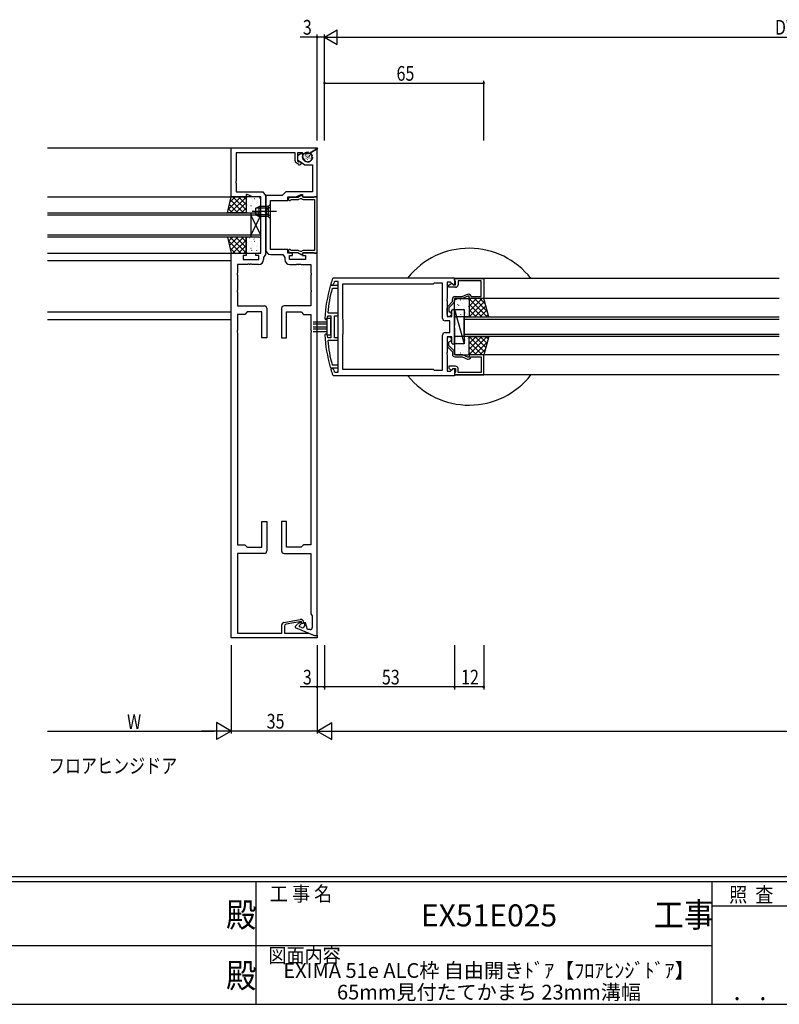
# Model space of a CAD drawing. Extents: x 0 to 1133, y 0 to 806.
# Drawn here: x 458 to 768, y 0 to 402 of the extents above; entities that cross this region are included whole.
import ezdxf
from ezdxf.enums import TextEntityAlignment as Align

# ---------------------------------------------------------------- set-up
doc = ezdxf.new("R2010")
doc.units = 0
doc.header["$MEASUREMENT"] = 0
for name, pattern in [('YCENTER_1', [13, 10, -1, 1, -1]), ('YDIVIDE_1', [15, 10, -1, 1, -1, 1, -1]), ('YHIDDEN_1', [4, 3, -1])]:
    doc.linetypes.add(name, pattern=pattern)
for name, color, linetype in [('USER1', 3, 'CONTINUOUS'), ('YKK_11', 7, 'CONTINUOUS'), ('YKK_12', 2, 'CONTINUOUS'), ('YKK_13', 4, 'CONTINUOUS'), ('YKK_D', 6, 'CONTINUOUS'), ('YKK_ZWAK', 7, 'CONTINUOUS')]:
    doc.layers.add(name, color=color, linetype=linetype)
doc.styles.get("Standard").update_dxf_attribs({"font": 'ROMANS.SHX', "bigfont": 'EXTFONT.SHX'})
doc.styles.add('YKK_OSSTYLE1', font='romans.shx', dxfattribs={"width": 0.9, "bigfont": 'EXTFONT.SHX'})

# ---------------------------------------------------------------- blocks, each defined once
blk = doc.blocks.new('A201')
at = {"layer": 'YKK_ZWAK', "color": 254, "linetype": 'Continuous'}
for p, q in [((571, 35), (21, 35)), ((544, 34), (21, 34)), ((296, 34), (296, 9)), ((389, 34), (389, 9)), ((21, 9), (544, 9))]:
    blk.add_line(p, q, dxfattribs=at)
at = {"layer": 'YKK_ZWAK', "color": 131, "linetype": 'Continuous'}
for p, q in [((437.7, 29), (389, 29)), ((205, 21), (297, 21)), ((297, 21), (389, 21))]:
    blk.add_line(p, q, dxfattribs=at)
at = {"layer": 'YKK_ZWAK', "color": 131, "linetype": 'Continuous', "style": 'YKK_OSSTYLE1', "width": 0.9}
for s, height, p in [('工 事 名', 3, (298.87, 30.05)), ('照  査', 3, (392.56, 29.87)), ('図面内容', 3, (298.58, 17.47)), (' ． ．', 3.5, (392.18, 9.75))]:
    blk.add_text(s, height=height, dxfattribs=at).set_placement(p)
at = {"layer": 'YKK_ZWAK', "color": 254, "linetype": 'Continuous', "style": 'YKK_OSSTYLE1', "width": 0.9}
for s, p in [('殿', (289.94, 24.75)), ('工事', (377.17, 24.75)), ('殿', (289.94, 12.37))]:
    blk.add_text(s, height=5, dxfattribs=at).set_placement(p)

msp = doc.modelspace()

# ---------------------------------------------------------------- linework, layer by layer
at = {"layer": 'YKK_11', "color": 0, "linetype": 'ByBlock', "ltscale": 0.5}
for p, q in [((544, 349.5), (579, 349.5)), ((544, 329.5), (544, 349.5)), ((570, 347.5), (545.93, 347.5)), ((545.93, 347.5), (545.93, 335.96)), ((570, 344.17), (570, 347.5)), ((572.85, 347.5), (571, 346.2)), ((571, 347.5), (571, 344.17)), ((573.01, 347.5), (571, 347.5)), ((571, 346.2), (571, 344.6)), ((573.51, 345.05), (572.85, 347.5)), ((573.5, 346.92), (573.01, 347.5)), ((575.9, 347.21), (573.5, 346.92)), ((579, 349), (575.9, 347.21)), ((578.8, 348.88), (576.05, 347.3)), ((576.05, 347.3), (576.05, 347.07)), ((576.05, 347.07), (576.33, 346.9)), ((576.8, 346.3), (576.89, 345.95)), ((579, 348.77), (578.8, 348.88)), ((579, 349.5), (579, 349)), ((579, 329.5), (579, 348.77)), ((571.48, 342.62), (570.43, 343.35)), ((571, 344.6), (574, 342.5)), ((571, 344.17), (571.48, 343.83)), ((571.48, 343.83), (571.72, 343.79)), ((574, 342.5), (577.07, 342.5)), ((577.07, 342.5), (577.07, 335.96)), ((545.93, 335.96), (545.81, 335.77)), ((545.81, 335.77), (545.81, 335.23)), ((545.81, 335.23), (545.93, 335.04)), ((545.93, 335.04), (545.93, 331.5)), ((577.07, 335.96), (577.19, 335.77)), ((577.19, 335.23), (577.07, 335.04)), ((577.07, 335.04), (577.07, 331.5)), ((577.19, 335.77), (577.19, 335.23)), ((550, 329.5), (544, 329.5)), ((545.93, 331.5), (556.88, 331.5)), ((550, 330.5), (550, 329.5)), ((550.5, 330.5), (550, 330.5)), ((552.64, 329.5), (550.5, 330.5)), ((556, 329.5), (552.64, 329.5)), ((556, 306.5), (556, 329.5)), ((556.88, 331.5), (557.93, 330)), ((557.93, 330), (557.93, 323.96)), ((558.07, 330), (558.07, 323.96)), ((564.8, 330), (558.07, 330)), ((566.3, 331.5), (564.8, 330)), ((577.07, 331.5), (566.3, 331.5)), ((567, 329.5), (570.36, 329.5)), ((567, 328), (567, 329.5)), ((570.36, 329.5), (572.5, 330.5)), ((572.72, 330.11), (571.15, 329.2)), ((572.5, 330.5), (573, 330.5)), ((573.25, 329.2), (572.72, 330.11)), ((573, 330.5), (573, 329.5)), ((573, 329.5), (579, 329.5)), ((560, 328), (567, 328)), ((560, 308), (560, 328)), ((571.15, 329.2), (567.8, 329.2)), ((568.3, 328.27), (568.55, 328.4)), ((568.55, 328.4), (571.1, 328.4)), ((571.6, 328.53), (572.18, 328.87)), ((572.18, 328.87), (572.57, 328.79)), ((577.57, 329.2), (573.25, 329.2)), ((573.37, 328.4), (578, 328.4)), ((577.83, 329.35), (577.57, 329.2)), ((578, 329.45), (577.83, 329.35)), ((579, 329.45), (578, 329.45)), ((578, 328.4), (578, 307.6)), ((579, 306.55), (579, 329.45)), ((557.93, 323.96), (557.81, 323.77)), ((557.81, 323.77), (557.81, 323.23)), ((557.81, 323.23), (557.93, 323.04)), ((557.93, 323.04), (557.93, 305.9)), ((558.07, 323.96), (558.19, 323.77)), ((558.19, 323.23), (558.07, 323.04)), ((558.07, 323.04), (558.07, 308)), ((558.19, 323.77), (558.19, 323.23)), ((544, 149.5), (544, 306.5)), ((544, 306.5), (550, 306.5)), ((548.8, 305.5), (548.8, 303.9)), ((550, 305.5), (548.8, 305.5)), ((550, 306.5), (550, 305.5)), ((554, 306.5), (556, 306.5)), ((554, 305.5), (554, 306.5)), ((555.2, 305.5), (554, 305.5)), ((555.2, 303.9), (555.2, 305.5)), ((557.93, 305.9), (557.13, 304.76)), ((567, 308), (560, 308)), ((560.07, 306), (565, 306)), ((565, 306), (565.87, 304.76)), ((567, 306.5), (567, 308)), ((569, 306.5), (567, 306.5)), ((567.8, 306.8), (571.15, 306.8)), ((567.8, 305.5), (569, 305.5)), ((567.8, 303.9), (567.8, 305.5)), ((568.55, 307.6), (568.3, 307.73)), ((571.1, 307.6), (568.55, 307.6)), ((569, 305.5), (569, 306.5)), ((571.15, 306.8), (572.72, 305.89)), ((572.18, 307.13), (571.6, 307.47)), ((572.57, 307.21), (572.18, 307.13)), ((572.72, 305.89), (573.25, 306.8)), ((579, 306.5), (573, 306.5)), ((573, 306.5), (573, 305.5)), ((573, 305.5), (574.2, 305.5)), ((573.25, 306.8), (577.57, 306.8)), ((578, 307.6), (573.37, 307.6)), ((574.2, 305.5), (574.2, 303.9)), ((577.57, 306.8), (577.83, 306.65)), ((577.83, 306.65), (578, 306.55)), ((578, 306.55), (579, 306.55)), ((579, 150.5), (579, 306.5)), ((546.5, 301.9), (546.5, 298.46)), ((550.54, 301.9), (546.5, 301.9)), ((548.8, 303.9), (555.2, 303.9)), ((550.73, 302.02), (550.54, 301.9)), ((551.27, 302.02), (550.73, 302.02)), ((551.46, 301.9), (551.27, 302.02)), ((551.54, 301.9), (551.46, 301.9)), ((551.73, 302.02), (551.54, 301.9)), ((552.27, 302.02), (551.73, 302.02)), ((552.46, 301.9), (552.27, 302.02)), ((555.13, 301.9), (552.46, 301.9)), ((557.13, 304.76), (557.13, 303.9)), ((565.87, 304.76), (565.87, 303.9)), ((574.2, 303.9), (567.8, 303.9)), ((567.87, 301.9), (570.54, 301.9)), ((570.54, 301.9), (570.73, 302.02)), ((570.73, 302.02), (571.27, 302.02)), ((571.27, 302.02), (571.46, 301.9)), ((571.46, 301.9), (571.54, 301.9)), ((571.54, 301.9), (571.73, 302.02)), ((571.73, 302.02), (572.27, 302.02)), ((572.27, 302.02), (572.46, 301.9)), ((572.46, 301.9), (576.5, 301.9)), ((576.5, 301.9), (576.5, 298.46)), ((546.5, 298.46), (546.38, 298.27)), ((546.38, 298.27), (546.38, 297.73)), ((546.38, 297.73), (546.5, 297.54)), ((546.5, 297.54), (546.5, 291.46)), ((576.5, 298.46), (576.62, 298.27)), ((576.62, 297.73), (576.5, 297.54)), ((576.5, 297.54), (576.5, 291.46)), ((576.62, 298.27), (576.62, 297.73)), ((584.9, 293.5), (584.62, 293.89)), ((585.32, 293.5), (584.9, 293.5)), ((585.61, 293.71), (585.32, 293.5)), ((585.4, 296.3), (585.69, 296.5)), ((585.69, 296.5), (635, 296.5)), ((586.23, 295), (585.95, 294.79)), ((587.54, 295), (586.23, 295)), ((587.54, 287.96), (587.54, 295)), ((626.3, 293.8), (589.34, 293.8)), ((626.3, 293.8), (589.34, 293.8)), ((589.34, 293.8), (589.34, 279.7)), ((626.7, 294.2), (626.3, 293.8)), ((630.2, 294.2), (626.7, 294.2)), ((630.2, 279.9), (630.2, 294.2)), ((633.48, 294.7), (632, 294.7)), ((632, 294.7), (632, 287.96)), ((632.7, 293.5), (633.74, 294.1)), ((632.7, 292.6), (632.7, 293.5)), ((634.63, 293.55), (633.48, 294.7)), ((633.74, 294.1), (634.05, 294.1)), ((634.05, 294.1), (634.55, 293.6)), ((634.55, 293.6), (635.5, 293.6)), ((635, 293.7), (634.63, 293.55)), ((635, 296.5), (635, 293.7)), ((635, 296.2), (647, 296.2)), ((635, 295.5), (635, 296.2)), ((635.3, 295.2), (635, 295.5)), ((635.5, 295), (635.3, 295.2)), ((635.5, 293.6), (635.5, 295)), ((646, 295.2), (636.5, 295.2)), ((636.5, 295.2), (636.5, 293.6)), ((646, 288.8), (646, 295.2)), ((647, 296.2), (647, 288)), ((546.5, 291.46), (546.38, 291.27)), ((546.38, 291.27), (546.38, 290.73)), ((546.38, 290.73), (546.5, 290.54)), ((546.5, 290.54), (546.5, 285)), ((576.5, 291.46), (576.62, 291.27)), ((576.62, 290.73), (576.5, 290.54)), ((576.5, 290.54), (576.5, 285)), ((576.62, 291.27), (576.62, 290.73)), ((584.65, 293.25), (584.36, 293.03)), ((587.54, 293.25), (584.65, 293.25)), ((585.12, 292.03), (585.41, 292.25)), ((585.41, 292.25), (587.54, 292.25)), ((587.54, 292.25), (587.54, 293.25)), ((635.5, 292.6), (632.7, 292.6)), ((638.18, 288.8), (640.32, 289.8)), ((640.32, 289.8), (640.65, 289.8)), ((641.51, 289.3), (641.8, 288.8)), ((587.66, 287.77), (587.54, 287.96)), ((587.54, 287.04), (587.66, 287.23)), ((587.54, 276.96), (587.54, 287.04)), ((587.66, 287.23), (587.66, 287.77)), ((632, 287.96), (631.88, 287.77)), ((631.88, 287.77), (631.88, 287.23)), ((631.88, 287.23), (632, 287.04)), ((632, 287.04), (632, 280.7)), ((632.28, 284.81), (634.2, 286.82)), ((634.72, 286.21), (632.8, 284.2)), ((634.2, 286.82), (634.2, 287.8)), ((635, 288), (635, 286.9)), ((638.36, 288), (635, 288)), ((635.2, 288.8), (638.18, 288.8)), ((640.5, 289), (638.36, 288)), ((641, 289), (640.5, 289)), ((641, 288), (641, 289)), ((647, 288), (641, 288)), ((641.8, 288.8), (646, 288.8)), ((546.5, 285), (557.5, 285)), ((546.5, 281.5), (546.5, 274.96)), ((549.5, 281.5), (546.5, 281.5)), ((550.5, 282.5), (549.5, 281.5)), ((556.5, 282.5), (550.5, 282.5)), ((556.5, 272), (556.5, 282.5)), ((558.5, 284), (558.5, 272)), ((564.5, 284), (564.5, 272)), ((576.5, 285), (565.5, 285)), ((566.5, 282.5), (572.5, 282.5)), ((566.5, 272), (566.5, 282.5)), ((572.5, 282.5), (573.5, 281.5)), ((573.5, 281.5), (576.5, 281.5)), ((576.5, 281.5), (576.5, 274.96)), ((583.63, 282), (583.33, 282.33)), ((587.54, 282), (583.63, 282)), ((587.54, 281), (587.54, 282)), ((632, 281.6), (632, 284.12)), ((632.8, 284.2), (632.8, 282.78)), ((632.8, 282.78), (633.05, 282.49)), ((634, 283.2), (634.5, 283.7)), ((634, 280.7), (634, 283.2)), ((634.5, 283.7), (635, 283.2)), ((635, 283.2), (635, 276.96)), ((582.13, 279.82), (582.43, 279.5)), ((582.43, 279.5), (582.83, 279.5)), ((582.83, 279.5), (583.13, 279.78)), ((583.19, 280.72), (583.49, 281)), ((583.49, 281), (584.54, 281)), ((584.54, 281), (584.54, 276.96)), ((586.04, 272), (586.04, 281)), ((586.04, 281), (587.54, 281)), ((589.34, 279.7), (589.54, 279.5)), ((589.54, 279.5), (589.54, 273.5)), ((633.2, 278.9), (631.2, 278.9)), ((632, 280.7), (634, 280.7)), ((633.2, 274.1), (633.2, 278.9)), ((546.5, 274.96), (546.38, 274.77)), ((546.38, 274.77), (546.38, 274.23)), ((546.38, 274.23), (546.5, 274.04)), ((546.5, 274.04), (546.5, 187.5)), ((576.5, 274.96), (576.62, 274.77)), ((576.62, 274.23), (576.5, 274.04)), ((576.5, 274.04), (576.5, 187.5)), ((576.62, 274.77), (576.62, 274.23)), ((582.43, 273.5), (582.13, 273.18)), ((582.83, 273.5), (582.43, 273.5)), ((583.13, 273.22), (582.83, 273.5)), ((584.54, 276.96), (584.66, 276.77)), ((584.66, 276.23), (584.54, 276.04)), ((584.54, 276.04), (584.54, 272)), ((584.66, 276.77), (584.66, 276.23)), ((587.66, 276.77), (587.54, 276.96)), ((587.54, 276.04), (587.66, 276.23)), ((587.54, 265.96), (587.54, 276.04)), ((587.66, 276.23), (587.66, 276.77)), ((589.54, 273.5), (589.34, 273.3)), ((589.34, 273.3), (589.34, 259.2)), ((631.2, 274.1), (633.2, 274.1)), ((635, 276.96), (634.88, 276.77)), ((634.88, 276.77), (634.88, 276.23)), ((634.88, 276.23), (635, 276.04)), ((635, 276.04), (635, 269.8)), ((558.5, 272), (556.5, 272)), ((564.5, 272), (566.5, 272)), ((583.49, 272), (583.19, 272.28)), ((583.33, 270.67), (583.63, 271)), ((584.54, 272), (583.49, 272)), ((583.63, 271), (587.54, 271)), ((587.54, 272), (586.04, 272)), ((587.54, 271), (587.54, 272)), ((630.2, 258.8), (630.2, 273.1)), ((634, 272.3), (632, 272.3)), ((632, 272.3), (632, 265.96)), ((632, 271.4), (632, 268.88)), ((632.8, 270.22), (633.05, 270.51)), ((632.8, 268.8), (632.8, 270.22)), ((634, 269.8), (634, 272.3)), ((634.5, 269.3), (634, 269.8)), ((635, 269.8), (634.5, 269.3)), ((587.66, 265.77), (587.54, 265.96)), ((587.54, 265.04), (587.66, 265.23)), ((587.66, 265.23), (587.66, 265.77)), ((632, 265.96), (631.88, 265.77)), ((631.88, 265.77), (631.88, 265.23)), ((631.88, 265.23), (632, 265.04)), ((632.28, 268.19), (634.2, 266.18)), ((634.72, 266.79), (632.8, 268.8)), ((634.2, 266.18), (634.2, 265.2)), ((635, 265), (635, 266.1)), ((587.54, 258), (587.54, 265.04)), ((632, 265.04), (632, 258.3)), ((638.36, 265), (635, 265)), ((635.2, 264.2), (638.18, 264.2)), ((638.18, 264.2), (640.32, 263.2)), ((640.5, 264), (638.36, 265)), ((640.32, 263.2), (640.65, 263.2)), ((641, 264), (640.5, 264)), ((647, 265), (641, 265)), ((641, 265), (641, 264)), ((641.51, 263.7), (641.8, 264.2)), ((641.8, 264.2), (646, 264.2)), ((646, 264.2), (646, 257.8)), ((647, 256.8), (647, 265)), ((584.36, 259.97), (584.65, 259.75)), ((584.62, 259.11), (584.9, 259.5)), ((584.65, 259.75), (587.54, 259.75)), ((584.9, 259.5), (585.32, 259.5)), ((585.41, 260.75), (585.12, 260.97)), ((585.32, 259.5), (585.61, 259.29)), ((587.54, 260.75), (585.41, 260.75)), ((585.95, 258.21), (586.23, 258)), ((586.23, 258), (587.54, 258)), ((587.54, 259.75), (587.54, 260.75)), ((589.34, 259.2), (626.3, 259.2)), ((626.3, 259.2), (626.7, 258.8)), ((626.7, 258.8), (630.2, 258.8)), ((632, 258.3), (633.48, 258.3)), ((635.5, 260.4), (632.7, 260.4)), ((632.7, 260.4), (632.7, 259.5)), ((632.7, 259.5), (633.74, 258.9)), ((633.48, 258.3), (634.63, 259.45)), ((633.74, 258.9), (634.05, 258.9)), ((634.05, 258.9), (634.55, 259.4)), ((634.55, 259.4), (635.5, 259.4)), ((634.63, 259.45), (635, 259.3)), ((635, 259.3), (635, 256.5)), ((635.3, 257.8), (635, 257.5)), ((635, 257.5), (635, 256.8)), ((635.5, 258), (635.3, 257.8)), ((635.5, 259.4), (635.5, 258)), ((636.5, 257.8), (636.5, 259.4)), ((646, 257.8), (636.5, 257.8)), ((585.69, 256.5), (585.4, 256.7)), ((635, 256.5), (585.69, 256.5)), ((635, 256.8), (647, 256.8)), ((556.5, 197), (558.5, 197)), ((556.5, 186.5), (556.5, 197)), ((558.5, 197), (558.5, 185)), ((564.5, 197), (564.5, 185)), ((566.5, 197), (564.5, 197)), ((566.5, 186.5), (566.5, 197)), ((546.5, 187.5), (549.5, 187.5)), ((549.5, 187.5), (550.5, 186.5)), ((550.5, 186.5), (556.5, 186.5)), ((572.5, 186.5), (566.5, 186.5)), ((573.5, 187.5), (572.5, 186.5)), ((576.5, 187.5), (573.5, 187.5)), ((546.5, 184), (546.5, 151.5)), ((557.5, 184), (546.5, 184)), ((565.5, 184), (576.5, 184)), ((576.5, 184), (576.5, 159.37)), ((565.43, 155.81), (572.09, 156.98)), ((576.5, 159.37), (577, 158.5)), ((577, 158.5), (577, 153.7)), ((564.6, 151.5), (564.6, 154.82)), ((565.7, 154.27), (565.7, 151.5)), ((572.7, 156.18), (566.36, 155.06)), ((571.07, 155.17), (570, 154.1)), ((570, 154.1), (570, 153.73)), ((570, 153.73), (578, 150.5)), ((572.35, 155.9), (571.64, 155.57)), ((571.76, 154.58), (572.58, 155.4)), ((571.86, 154.06), (571.76, 154.58)), ((572.7, 153.72), (571.86, 154.06)), ((572.58, 155.4), (572.35, 155.9)), ((572.7, 155.4), (572.7, 156.18)), ((573.5, 155.4), (572.7, 155.4)), ((573.5, 155.8), (573.5, 155.4)), ((573.8, 155.7), (573.8, 154.46)), ((574.3, 155.7), (573.8, 155.7)), ((575.05, 152.9), (574.3, 155.7)), ((576.2, 152.9), (575.05, 152.9)), ((579, 149.5), (544, 149.5)), ((546.5, 151.5), (564.6, 151.5)), ((565.7, 151.5), (575.52, 151.5)), ((575.52, 151.5), (578, 150.5)), ((578, 150.5), (579, 150.5)), ((578, 150.5), (579, 150.5)), ((579, 150.5), (579, 149.5))]:
    msp.add_line(p, q, dxfattribs=at)
for centre, radius, start, end in [((575.2, 345.5), 1.75, 195, 15), ((575.83, 346.04), 1, 15, 60), ((571, 344.17), 1, 180, 235), ((571.85, 343.15), 0.65, 235, 101.8264), ((567.8, 328.6), 0.6, 90, 326.251), ((571.1, 329.4), 1, 270, 300), ((573.37, 329.4), 1, 217.288, 270), ((560.07, 308), 2, 180, 270), ((567.8, 307.4), 0.6, 33.749, 270), ((571.1, 306.6), 1, 60, 90), ((573.37, 306.6), 1, 90, 142.712), ((555.13, 303.9), 2, 270, 360), ((567.87, 303.9), 2, 180, 270), ((642.04, 276.5), 60, 160.7322, 163.1551), ((642.04, 276.5), 59, 161.9376, 163.038), ((635.5, 293.6), 1, 270, 360), ((642.04, 276.5), 60, 164.0053, 176.831), ((642.04, 276.5), 59, 164.743, 174.3323), ((640.65, 288.8), 1, 30, 90), ((635.2, 287.8), 1, 90, 180), ((634, 286.9), 1, 316.273, 0), ((557.5, 284), 1, 0, 90), ((565.5, 284), 1, 90, 180), ((633, 284.12), 1, 136.273, 180), ((632.9, 281.6), 0.9, 180, 80.4059), ((642.04, 276.49), 59, 175.8841, 176.7968), ((631.2, 279.9), 1, 180, 270), ((642.04, 276.51), 59, 183.2041, 184.1169), ((631.2, 273.1), 1, 90, 180), ((642.04, 276.5), 60, 183.1689, 195.9946), ((642.04, 276.5), 59, 185.6676, 195.2568), ((632.9, 271.4), 0.9, 279.5941, 180), ((633, 268.88), 1, 180, 223.727), ((635.2, 265.2), 1, 180, 270), ((634, 266.1), 1, 360, 43.727), ((640.65, 264.2), 1, 270, 330), ((642.04, 276.5), 60, 196.8449, 199.2678), ((642.04, 276.5), 59, 196.962, 198.0624), ((635.5, 259.4), 1, 0, 90), ((557.5, 185), 1, 270, 360), ((565.5, 185), 1, 180, 270), ((572.3, 155.8), 1.2, 0, 100), ((565.6, 154.82), 1, 100, 180), ((566.5, 154.27), 0.8, 100, 180), ((572.49, 153.76), 2, 115, 135), ((573, 154.46), 0.8, 248, 0), ((576.2, 153.7), 0.8, 270, 360)]:
    msp.add_arc(centre, radius, start, end, dxfattribs=at)
at = {"layer": 'YKK_12'}
for p, q in [((469, 349.5), (544.3, 349.5)), ((469, 329.5), (544, 329.5)), ((469, 306.5), (544, 306.5)), ((469, 303.5), (544, 303.5)), ((469, 282.5), (544, 282.5)), ((469, 279.5), (544, 279.5))]:
    msp.add_line(p, q, dxfattribs=at)
at = {"layer": 'YKK_12', "linetype": 'Continuous'}
for p, q in [((469, 323), (552, 323)), ((552, 322), (469, 322)), ((552, 323), (552, 313)), ((469, 314), (552, 314)), ((552, 313), (469, 313)), ((767.5, 296.2), (635, 296.2)), ((767.5, 288), (647, 288)), ((639, 280.5), (767.5, 280.5)), ((639, 272.5), (639, 280.5)), ((767.5, 279.5), (639, 279.5)), ((639, 273.5), (767.5, 273.5)), ((767.5, 272.5), (639, 272.5)), ((767.5, 265), (647, 265)), ((767.5, 256.8), (635, 256.8))]:
    msp.add_line(p, q, dxfattribs=at)
at = {"layer": 'YKK_13', "linetype": 'YDIVIDE_1'}
for p, q in [((574.22, 346.15), (574.29, 346.34)), ((574.47, 346.64), (574.55, 346.83)), ((574.81, 345.85), (574.89, 346.03)), ((575.02, 345.39), (575.09, 345.57)), ((575.3, 346.47), (575.38, 346.65)), ((575.74, 345.86), (575.82, 346.04)), ((576.02, 346.29), (576.1, 346.47)), ((574.41, 345.14), (574.49, 345.33)), ((575.01, 344.74), (575.09, 344.92)), ((575.55, 345.29), (575.63, 345.47)), ((576.09, 345.21), (576.17, 345.39))]:
    msp.add_line(p, q, dxfattribs=at)
at = {"layer": 'YKK_13'}
for p, q in [((542.5, 323), (544, 329.5)), ((542.84, 324.49), (547.85, 329.5)), ((543.52, 327.41), (545.61, 329.5)), ((544, 329.5), (550, 329.5)), ((544.67, 329.5), (550, 324.17)), ((546.91, 329.5), (550, 326.41)), ((549.16, 329.5), (550, 328.66)), ((550, 329.5), (550, 323)), ((555.5, 329.5), (550.5, 329.5)), ((543.28, 326.39), (546.68, 323)), ((543.6, 323), (550, 329.4)), ((543.7, 328.22), (548.92, 323)), ((545.84, 323), (550, 327.16)), ((550, 329), (550, 323.5)), ((550.09, 326.87), (550.1, 326.87)), ((550.19, 326.19), (550.21, 326.15)), ((550.62, 328.27), (550.64, 328.22)), ((551.97, 325.97), (552.06, 325.93)), ((552.08, 328.69), (552.08, 328.69)), ((552.08, 325.6), (552.1, 325.55)), ((552.81, 327.62), (552.84, 327.58)), ((553.49, 328.86), (553.58, 328.82)), ((554.28, 326.72), (554.29, 326.71)), ((554.7, 327.03), (554.73, 326.99)), ((555.44, 329.06), (555.46, 329.01)), ((556, 323.5), (556, 329)), ((550, 323), (542.5, 323)), ((542.86, 324.57), (544.43, 323)), ((548.09, 323), (550, 324.91)), ((550.5, 323), (555.5, 323)), ((551.65, 323.52), (551.67, 323.48)), ((556, 314), (552, 322)), ((556, 322), (552, 314)), ((556, 322), (552, 322)), ((552, 322), (552, 314)), ((552.26, 324.93), (552.27, 324.92)), ((554.27, 324.95), (554.29, 324.91)), ((555.17, 324.28), (555.17, 324.28)), ((556, 314), (556, 322)), ((552, 314), (556, 314)), ((542.5, 313), (544, 306.5)), ((550, 313), (542.5, 313)), ((542.84, 311.51), (547.85, 306.5)), ((542.86, 311.43), (544.43, 313)), ((543.28, 309.61), (546.68, 313)), ((543.6, 313), (550, 306.6)), ((543.7, 307.78), (548.92, 313)), ((544.67, 306.5), (550, 311.83)), ((545.84, 313), (550, 308.84)), ((546.91, 306.5), (550, 309.59)), ((548.09, 313), (550, 311.09)), ((550, 306.5), (550, 313)), ((550, 312.5), (550, 307)), ((550.09, 309.47), (550.1, 309.47)), ((555.5, 313), (550.5, 313)), ((550.62, 310.87), (550.64, 310.82)), ((550.66, 312.96), (550.66, 312.96)), ((551.35, 312.89), (551.38, 312.85)), ((552.08, 311.29), (552.08, 311.29)), ((552.81, 310.22), (552.84, 310.18)), ((553.24, 312.3), (553.27, 312.25)), ((553.49, 311.46), (553.58, 311.42)), ((554.7, 309.63), (554.73, 309.59)), ((555.44, 311.66), (555.46, 311.61)), ((556, 307), (556, 312.5)), ((543.52, 308.59), (545.61, 306.5)), ((544, 306.5), (550, 306.5)), ((549.16, 306.5), (550, 307.34)), ((550.19, 308.79), (550.21, 308.75)), ((550.5, 306.5), (555.5, 306.5)), ((551.97, 308.57), (552.06, 308.53)), ((552.08, 308.2), (552.1, 308.15)), ((552.26, 307.53), (552.27, 307.52)), ((554.27, 307.55), (554.29, 307.51)), ((554.28, 309.32), (554.29, 309.31)), ((555.17, 306.88), (555.17, 306.88)), ((635, 281), (635, 287.5)), ((635.5, 288), (640.5, 288)), ((635.56, 287.56), (635.54, 287.51)), ((636.3, 285.53), (636.27, 285.49)), ((637.51, 287.36), (637.42, 287.32)), ((638.19, 286.12), (638.16, 286.08)), ((638.92, 287.19), (638.92, 287.19)), ((640.38, 286.77), (640.36, 286.72)), ((640.91, 285.37), (640.9, 285.37)), ((647, 288), (641, 288)), ((646.33, 288), (641, 282.67)), ((644.09, 288), (641, 284.91)), ((641.84, 288), (641, 287.16)), ((641, 288), (641, 280.5)), ((648.4, 280.5), (641, 287.9)), ((641, 287.5), (641, 281)), ((646.16, 280.5), (641, 285.66)), ((647.33, 286.75), (641.08, 280.5)), ((648.4, 282.75), (643.15, 288)), ((647.58, 285.81), (645.39, 288)), ((649, 280.5), (647, 288)), ((635, 269.5), (635, 283.5)), ((635, 283.5), (639, 269.5)), ((635, 283.5), (639, 283.5)), ((635.83, 282.78), (635.83, 282.78)), ((636.72, 285.22), (636.71, 285.21)), ((636.73, 283.45), (636.71, 283.41)), ((637.46, 281.43), (637.44, 281.39)), ((638.74, 283.43), (638.73, 283.42)), ((638.92, 284.1), (638.9, 284.05)), ((639.03, 284.47), (638.94, 284.43)), ((639, 283.5), (639, 269.5)), ((639.35, 282.02), (639.33, 281.98)), ((640.21, 281.4), (640.21, 281.4)), ((640.46, 281.38), (640.45, 281.37)), ((640.81, 284.69), (640.79, 284.65)), ((643.91, 280.5), (641, 283.41)), ((647.81, 284.98), (643.32, 280.5)), ((648.28, 283.21), (645.57, 280.5)), ((648.75, 281.44), (647.81, 280.5)), ((635.27, 280.79), (635.25, 280.74)), ((640.5, 280.5), (635.5, 280.5)), ((636.27, 281.22), (636.26, 281.22)), ((641.67, 280.5), (641, 281.17)), ((641, 280.5), (649, 280.5)), ((635, 272), (635, 265.5)), ((639, 269.5), (635, 269.5)), ((635.27, 272.21), (635.25, 272.26)), ((640.5, 272.5), (635.5, 272.5)), ((635.83, 270.22), (635.83, 270.22)), ((636.27, 271.78), (636.26, 271.78)), ((636.73, 269.55), (636.71, 269.59)), ((637.46, 271.57), (637.44, 271.61)), ((638.74, 269.57), (638.73, 269.58)), ((639.35, 270.98), (639.33, 271.02)), ((640.21, 271.6), (640.21, 271.6)), ((640.46, 271.62), (640.45, 271.63)), ((646.16, 272.5), (641, 267.34)), ((641, 272.5), (649, 272.5)), ((648.4, 272.5), (641, 265.1)), ((643.91, 272.5), (641, 269.59)), ((641.67, 272.5), (641, 271.83)), ((641, 265), (641, 272.5)), ((641, 265.5), (641, 272)), ((646.33, 265), (641, 270.33)), ((647.33, 266.25), (641.08, 272.5)), ((648.4, 270.25), (643.15, 265)), ((647.81, 268.02), (643.32, 272.5)), ((648.28, 269.79), (645.57, 272.5)), ((649, 272.5), (647, 265)), ((648.75, 271.56), (647.81, 272.5)), ((635.56, 265.44), (635.54, 265.49)), ((636.3, 267.47), (636.27, 267.51)), ((636.72, 267.78), (636.71, 267.79)), ((637.51, 265.64), (637.42, 265.68)), ((638.19, 266.88), (638.16, 266.92)), ((638.92, 268.9), (638.9, 268.95)), ((638.92, 265.81), (638.92, 265.81)), ((639.03, 268.53), (638.94, 268.57)), ((640.38, 266.23), (640.36, 266.28)), ((640.81, 268.31), (640.79, 268.35)), ((640.91, 267.63), (640.9, 267.63)), ((644.09, 265), (641, 268.09)), ((641.84, 265), (641, 265.84)), ((647.58, 267.19), (645.39, 265)), ((635.5, 265), (640.5, 265)), ((647, 265), (641, 265))]:
    msp.add_line(p, q, dxfattribs=at)
at = {"layer": 'YKK_13', "linetype": 'Continuous'}
for p, q in [((554, 324.8), (555.4, 325.5)), ((554, 324.8), (555.4, 325.5)), ((555.4, 321.5), (555.4, 325.5)), ((555.4, 321.5), (555.4, 325.5)), ((559, 325.5), (555.4, 325.5)), ((559, 325.5), (555.4, 325.5)), ((560, 326.5), (559, 325.5)), ((560, 326.5), (559, 325.5)), ((559, 325.5), (559, 321.5)), ((559, 325.5), (559, 321.5)), ((560, 320.5), (560, 326.5)), ((560, 320.5), (560, 326.5)), ((554, 322.2), (554, 324.8)), ((554, 322.2), (554, 324.8)), ((554, 322.2), (555.4, 321.5)), ((554, 322.2), (555.4, 321.5)), ((559, 324.85), (554.09, 324.85)), ((559, 324.85), (554.09, 324.85)), ((559, 322.15), (554.09, 322.15)), ((559, 322.15), (554.09, 322.15)), ((559, 321.5), (555.4, 321.5)), ((559, 321.5), (555.4, 321.5)), ((560, 320.5), (559, 321.5)), ((560, 320.5), (559, 321.5))]:
    msp.add_line(p, q, dxfattribs=at)
at = {"layer": 'YKK_13', "linetype": 'YCENTER_1'}
msp.add_line((562.5, 323.5), (551.5, 323.5), dxfattribs=at)
msp.add_line((562.5, 323.5), (551.5, 323.5), dxfattribs=at)
at = {"layer": 'YKK_13', "linetype": 'YHIDDEN_1'}
for p, q in [((558.66, 324.65), (558.05, 323.5)), ((558.66, 324.65), (558.05, 323.5)), ((558.66, 322.36), (558.05, 323.5)), ((558.66, 322.36), (558.05, 323.5)), ((560, 325.3), (558.66, 324.65)), ((560, 325.3), (558.66, 324.65)), ((560, 321.7), (558.66, 322.36)), ((560, 321.7), (558.66, 322.36))]:
    msp.add_line(p, q, dxfattribs=at)
at = {"layer": 'YKK_13', "linetype": 'Continuous', "ltscale": 0.5}
for p, q in [((577.44, 278.5), (583.14, 278.5)), ((577.44, 278.5), (583.14, 278.5)), ((583.14, 277.5), (577.44, 277.5)), ((583.14, 277.5), (577.44, 277.5)), ((583.14, 273), (583.14, 280)), ((583.14, 273), (583.14, 280)), ((583.14, 280), (584.44, 280)), ((583.14, 280), (584.44, 280)), ((584.44, 280), (584.44, 273)), ((584.44, 280), (584.44, 273)), ((577.44, 276.5), (583.14, 276.5)), ((577.44, 276.5), (583.14, 276.5)), ((583.14, 275.5), (577.44, 275.5)), ((583.14, 275.5), (577.44, 275.5)), ((577.44, 274.5), (583.14, 274.5)), ((577.44, 274.5), (583.14, 274.5)), ((584.44, 273), (583.14, 273)), ((584.44, 273), (583.14, 273))]:
    msp.add_line(p, q, dxfattribs=at)
at = {"layer": 'YKK_13', "linetype": 'YDIVIDE_1'}
msp.add_circle((575.1, 345.7), 2, dxfattribs=at)
at = {"layer": 'YKK_13'}
for centre, radius, start, end in [((550.5, 329), 0.5, 90, 180), ((555.5, 329), 0.5, 360, 90), ((550.5, 323.5), 0.5, 180, 270), ((555.5, 323.5), 0.5, 270, 0), ((550.5, 312.5), 0.5, 90, 180), ((555.5, 312.5), 0.5, 0, 90), ((550.5, 307), 0.5, 180, 270), ((555.5, 307), 0.5, 270, 0), ((641, 276.5), 32, 37.9973, 141.3178), ((635.5, 287.5), 0.5, 90, 180), ((640.5, 287.5), 0.5, 360, 90), ((635.5, 281), 0.5, 180, 270), ((640.5, 281), 0.5, 270, 360), ((635.5, 272), 0.5, 90, 180), ((640.5, 272), 0.5, 0, 90), ((635.5, 265.5), 0.5, 180, 270), ((640.5, 265.5), 0.5, 270, 0), ((641, 276.5), 32, 218.6822, 322.0027)]:
    msp.add_arc(centre, radius, start, end, dxfattribs=at)
at = {"layer": 'YKK_D'}
for p, q in [((579, 394.67), (572.1, 394.67)), ((579, 352.5), (579, 395.67)), ((582, 394.67), (579, 394.67)), ((582, 394.67), (587.2, 397.67)), ((582, 352.5), (582, 395.67)), ((582, 352.5), (582, 395.67)), ((582, 394.67), (592.39, 394.67)), ((582, 394.67), (587.2, 391.67)), ((587.2, 391.67), (587.2, 397.67)), ((588, 394.67), (950, 394.67)), ((582.01, 352.5), (582.02, 376.87)), ((582.02, 375.87), (647.02, 375.86)), ((647.01, 352.5), (647.02, 376.86)), ((544, 146.5), (544, 110.5)), ((544, 146.5), (544, 110.5)), ((579, 146.5), (579, 110.5)), ((579, 146.5), (579, 110.5)), ((579, 146.5), (579, 128.5)), ((582, 146.5), (582, 128.5)), ((582, 146.5), (582, 128.5)), ((635, 146.5), (635, 128.5)), ((635, 146.5), (635, 128.5)), ((647, 146.5), (647, 128.5)), ((579, 129.5), (572.1, 129.5)), ((582, 129.5), (579, 129.5)), ((635, 129.5), (582, 129.5)), ((647, 129.5), (635, 129.5)), ((544, 111.5), (537.94, 115)), ((537.94, 115), (537.94, 108)), ((579, 111.5), (585.06, 115)), ((585.06, 108), (585.06, 115)), ((469, 111.5), (537, 111.5)), ((544, 111.5), (531.88, 111.5)), ((544, 111.5), (537.94, 108)), ((579, 111.5), (544, 111.5)), ((579, 111.5), (591.12, 111.5)), ((579, 111.5), (585.06, 108)), ((586, 111.5), (952, 111.5))]:
    msp.add_line(p, q, dxfattribs=at)
at = {"layer": 'YKK_D', "linetype": 'ByBlock', "const_width": 0.85}
for points in [[(579.11, 394.67, 1), (578.89, 394.67, 1)], [(582.13, 375.87, 1), (581.91, 375.87, 1)], [(646.91, 375.86, 1), (647.12, 375.86, 1)], [(579.11, 129.5, 1), (578.89, 129.5, 1)], [(582.11, 129.5, 1), (581.89, 129.5, 1)], [(635.11, 129.5, 1), (634.89, 129.5, 1)], [(634.89, 129.5, 1), (635.11, 129.5, 1)], [(646.89, 129.5, 1), (647.11, 129.5, 1)]]:
    msp.add_lwpolyline(points, format="xyb", close=True, dxfattribs=at)

# ---------------------------------------------------------------- block references
at = {"layer": 'YKK_ZWAK', "xscale": 2, "yscale": 2, "zscale": 2}
msp.add_blockref('A201', (-38, -18), dxfattribs=at)

# ---------------------------------------------------------------- texts
at = {"layer": 'USER1', "width": 0.8}
msp.add_text('フロアヒンジドア', height=6, dxfattribs=at).set_placement((469.55, 94.3))
at = {"layer": 'USER1', "color": 3}
msp.add_text('EX51E025', height=9, dxfattribs=at).set_placement((649.15, 35.11), align=Align.MIDDLE)
for s, p in [('EXIMA 51e ALC枠 自由開きﾄﾞｱ【ﾌﾛｱﾋﾝｼﾞﾄﾞｱ】', (649.11, 13.79)), ('65mm見付たてかまち 23mm溝幅', (649.11, 4.96))]:
    msp.add_text(s, height=6, dxfattribs=at).set_placement(p, align=Align.MIDDLE_CENTER)
at = {"layer": 'YKK_D', "width": 0.8}
for s, p in [('3', (573.19, 395.67)), ('DW', (765.78, 395.67)), ('3', (573.19, 130.5)), ('53', (605.43, 130.5)), ('12', (637.75, 130.5)), ('W', (501.47, 112.3))]:
    msp.add_text(s, height=6, dxfattribs=at).set_placement(p)
for s, rotation, p in [('65', 359.9891, (611.41, 376.86)), ('35', 360, (558.43, 112.5))]:
    msp.add_text(s, height=6, rotation=rotation, dxfattribs=at).set_placement(p)

doc.saveas('drawing.dxf')
